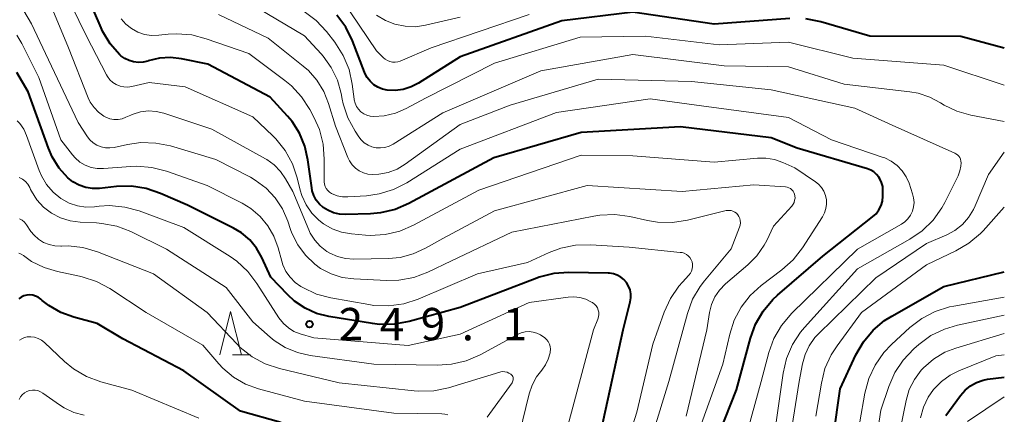
# Model space of a CAD drawing. Units: metres. Extents: x -74000 to -72000, y 24000 to 25501.
# Drawn here: x -72114 to -72000, y 24089 to 24135 of the extents above; entities that cross this region are included whole.
import ezdxf

# ---------------------------------------------------------------- set-up
doc = ezdxf.new("R2010")
doc.units = ezdxf.units.M
for name, color, linetype, lineweight in [('633200_針葉樹林', 7, 'Continuous', 13), ('710100_等高線(計曲線)', 7, 'Continuous', 40), ('710200_等高線(主曲線)', 7, 'Continuous', 13), ('731200_図化機測定による標高点', 7, 'Continuous', 40)]:
    doc.layers.add(name, color=color, linetype=linetype, lineweight=lineweight)
doc.styles.add('Style-WORKING', font='MS Gothic.ttf')

msp = doc.modelspace()

# ---------------------------------------------------------------- linework, layer by layer
at = {"layer": '633200_針葉樹林', "linetype": 'Continuous', "lineweight": 13}
msp.add_line((-72089.36, 24096.11), (-72087.28, 24096.11), dxfattribs=at)
at = {"layer": '633200_針葉樹林', "linetype": 'Continuous', "lineweight": 13, "flags": 128}
msp.add_lwpolyline([(-72090.82, 24096.11), (-72089.57, 24101.11), (-72088.32, 24096.11)], dxfattribs=at)
at = {"layer": '710100_等高線(計曲線)', "linetype": 'Continuous', "lineweight": 40, "flags": 128}
for points, elevation in [([(-72080.96, 24120.27), (-72081.59, 24121.76), (-72082.46, 24123.13), (-72083, 24123.76), (-72085, 24125.93), (-72092.22, 24129.78), (-72095.24, 24130.4), (-72096.52, 24130.54), (-72097.81, 24130.46), (-72099.1, 24130.15), (-72099.16, 24130.13), (-72099.7, 24130), (-72100.25, 24129.96), (-72100.8, 24130.02), (-72101.33, 24130.18), (-72101.83, 24130.42), (-72102.28, 24130.75), (-72102.4, 24130.86), (-72103.51, 24132.14), (-72104.38, 24133.59), (-72104.56, 24133.99), (-72107, 24139.65)], 260), ([(-72024.82, 24135.05), (-72033.6, 24134.4), (-72043, 24135.78), (-72051.23, 24134.77), (-72063, 24130.63), (-72067.82, 24127.57), (-72068.67, 24127.13), (-72069.58, 24126.85), (-72070.53, 24126.72), (-72071.43, 24126.76), (-72071.98, 24126.88), (-72072.51, 24127.09), (-72072.99, 24127.39), (-72073.42, 24127.78), (-72073.77, 24128.22), (-72074.03, 24128.73), (-72074.07, 24128.83), (-72075.47, 24132.48), (-72076.24, 24134.05), (-72077.26, 24135.46)], 270), ([(-72000, 24131.62), (-72005.02, 24132.98), (-72015.55, 24133), (-72021.25, 24134.68), (-72022.96, 24135.02)], 270), ([(-72082.16, 24102.31), (-72082.95, 24103.04), (-72084.9, 24105.1), (-72085.95, 24107.38), (-72086.57, 24108.46), (-72087.36, 24109.42), (-72088.31, 24110.22), (-72089.25, 24110.78), (-72094.56, 24113.44), (-72097.68, 24114.8), (-72099.33, 24115.36), (-72101.06, 24115.63), (-72102.77, 24115.59), (-72104.74, 24115.38), (-72105.54, 24115.36), (-72106.34, 24115.49), (-72107.11, 24115.75), (-72107.82, 24116.14), (-72108.4, 24116.6), (-72109.42, 24117.73), (-72110.22, 24119.03), (-72110.66, 24120.05), (-72113, 24126.58), (-72114.33, 24128.82)], 250), ([(-72034.27, 24083.73), (-72031, 24092.06), (-72029.4, 24098.02), (-72028.8, 24099.65), (-72027.93, 24101.16), (-72026.8, 24102.5), (-72026.25, 24103.01), (-72021, 24107.51), (-72015.24, 24112.08), (-72014.84, 24112.45), (-72014.52, 24112.89), (-72014.27, 24113.38), (-72014.12, 24113.9), (-72014.06, 24114.48), (-72014.05, 24115.1), (-72014.08, 24115.58), (-72014.2, 24116.05), (-72014.4, 24116.49), (-72014.52, 24116.68), (-72014.78, 24117), (-72015.09, 24117.28), (-72015.45, 24117.49), (-72015.83, 24117.64), (-72023.97, 24120.03), (-72027, 24121.25), (-72037.49, 24122.51), (-72049, 24121.85), (-72059.1, 24118.9), (-72068.92, 24113.62), (-72070.52, 24112.93), (-72072.21, 24112.53), (-72073.36, 24112.43), (-72076.27, 24112.35), (-72076.98, 24112.39), (-72077.67, 24112.55), (-72078.33, 24112.84), (-72078.84, 24113.16), (-72079.28, 24113.56), (-72079.65, 24114.03), (-72079.93, 24114.55), (-72080.11, 24115.11), (-72080.17, 24115.44), (-72080.61, 24118.68), (-72080.96, 24120.27)], 260), ([(-72046.66, 24087.34), (-72044.14, 24099), (-72043.31, 24102.25), (-72043.24, 24102.71), (-72043.25, 24103.18), (-72043.33, 24103.63), (-72043.5, 24104.06), (-72043.74, 24104.46), (-72044.04, 24104.81), (-72044.4, 24105.11), (-72044.8, 24105.33), (-72045.24, 24105.48), (-72045.7, 24105.56), (-72045.85, 24105.57), (-72050.4, 24105.64), (-72052.14, 24105.52), (-72053.83, 24105.09), (-72054.13, 24104.98), (-72063, 24101.6), (-72068.9, 24099.96), (-72070.61, 24099.64), (-72072.35, 24099.63), (-72073.15, 24099.73), (-72078.2, 24100.54), (-72079.62, 24100.89), (-72080.95, 24101.49), (-72082.16, 24102.31)], 250), ([(-72020.58, 24081), (-72019, 24092.17), (-72017.18, 24096.09), (-72016.31, 24097.6), (-72015.19, 24098.94), (-72013.86, 24100.06), (-72013.04, 24100.58), (-72007, 24104.01), (-72000, 24105.7)], 270), ([(-72083.74, 24088.26), (-72088.42, 24089.58), (-72095, 24094.24), (-72102.05, 24097.95), (-72105, 24099.73), (-72107.7, 24100.45), (-72109.21, 24101), (-72110.6, 24101.8), (-72111.38, 24102.41), (-72111.55, 24102.55), (-72111.83, 24102.76), (-72112.14, 24102.91), (-72112.47, 24103), (-72112.82, 24103.04), (-72113.16, 24103.02), (-72113.5, 24102.93), (-72113.82, 24102.79), (-72114.1, 24102.6)], 240), ([(-72006.78, 24089.06), (-72005.08, 24091.4), (-72004.55, 24092.01), (-72003.93, 24092.52), (-72003.22, 24092.91), (-72002.46, 24093.17), (-72001.96, 24093.27), (-72000, 24093.53)], 280)]:
    msp.add_lwpolyline(points, dxfattribs=dict(at, elevation=elevation))
at = {"layer": '710200_等高線(主曲線)', "linetype": 'Continuous', "lineweight": 13, "flags": 128}
for points, elevation in [([(-72077.81, 24110.7), (-72078.83, 24111.28), (-72079.36, 24111.69), (-72080.18, 24112.52), (-72080.84, 24113.48), (-72081.32, 24114.55), (-72081.51, 24115.19), (-72081.86, 24116.59), (-72082.42, 24118.24), (-72083.26, 24119.77), (-72084.35, 24121.13), (-72084.69, 24121.46), (-72087, 24123.65), (-72094.84, 24127.16), (-72099, 24127.63), (-72101, 24127.18), (-72101.46, 24127.12), (-72101.92, 24127.14), (-72102.37, 24127.23), (-72102.8, 24127.41), (-72103.19, 24127.66), (-72103.54, 24127.97), (-72103.82, 24128.34), (-72103.94, 24128.55), (-72106.26, 24133), (-72109.77, 24140.23)], 258), ([(-72000, 24123.14), (-72003.88, 24123.86), (-72005.48, 24124.31), (-72006.98, 24125.03), (-72007.39, 24125.28), (-72008.63, 24125.96), (-72009.96, 24126.4), (-72010.92, 24126.57), (-72018.54, 24127.46), (-72025, 24129.46), (-72032.42, 24129.58), (-72043, 24130.89), (-72053.64, 24129), (-72065, 24124.12), (-72070.76, 24120.5), (-72071.22, 24120.27), (-72071.7, 24120.12), (-72072.2, 24120.06), (-72072.71, 24120.09), (-72073.2, 24120.2), (-72073.66, 24120.4), (-72074.09, 24120.67), (-72074.46, 24121.02), (-72074.72, 24121.36), (-72075.16, 24122), (-72075.99, 24123.54), (-72076.55, 24125.19), (-72076.66, 24125.72), (-72076.78, 24126.36), (-72077.21, 24127.92), (-72077.91, 24129.38), (-72078.85, 24130.71), (-72079.09, 24130.98), (-72081, 24133.05), (-72088.49, 24137.51)], 266), ([(-72037.29, 24115), (-72048.28, 24115.72), (-72059, 24112.76), (-72065, 24109.58), (-72067, 24108.44), (-72068.43, 24107.78), (-72069.95, 24107.39), (-72071.3, 24107.26), (-72075.3, 24107.18), (-72076.27, 24107.25), (-72077.21, 24107.48), (-72078.1, 24107.88), (-72078.43, 24108.08), (-72079.19, 24108.67), (-72079.83, 24109.38), (-72080.34, 24110.19), (-72080.52, 24110.57), (-72082.37, 24115), (-72083.21, 24116.48), (-72083.8, 24117.35), (-72084.53, 24118.1), (-72085.39, 24118.71), (-72085.52, 24118.79), (-72091.75, 24122.25), (-72097.3, 24124.09), (-72098.18, 24124.3), (-72099.09, 24124.36), (-72099.99, 24124.25), (-72100.85, 24123.99), (-72101.13, 24123.87), (-72101.68, 24123.62), (-72102.13, 24123.45), (-72102.6, 24123.37), (-72103.08, 24123.37), (-72103.55, 24123.45), (-72104, 24123.62), (-72104.25, 24123.75), (-72104.86, 24124.19), (-72105.38, 24124.73), (-72105.81, 24125.36), (-72106.04, 24125.85), (-72108.35, 24131.65), (-72110.36, 24136.47)], 256), ([(-72055, 24135.53), (-72066.35, 24131.65), (-72069.92, 24130.13), (-72070.21, 24130.04), (-72070.52, 24129.99), (-72070.83, 24130.01), (-72071.13, 24130.07), (-72071.42, 24130.19), (-72071.68, 24130.35), (-72071.85, 24130.49), (-72072.69, 24131.31), (-72076.71, 24137.29)], 272), ([(-72043.35, 24112.11), (-72045.08, 24112.35), (-72046.82, 24112.28), (-72047.5, 24112.17), (-72057, 24110.3), (-72063.99, 24107), (-72066.74, 24105.69), (-72068.37, 24105.07), (-72070.09, 24104.75), (-72071.5, 24104.72), (-72075.29, 24104.89), (-72076.64, 24105.07), (-72077.94, 24105.48), (-72079.15, 24106.11), (-72079.83, 24106.59), (-72080.91, 24107.63), (-72081.8, 24108.84), (-72082.47, 24110.19), (-72082.62, 24110.6), (-72082.95, 24111.59), (-72083.56, 24113.01), (-72084.41, 24114.3), (-72085.47, 24115.42), (-72086.71, 24116.34), (-72087.27, 24116.66), (-72091.27, 24118.73), (-72096.53, 24120.29), (-72098.24, 24120.63), (-72099.98, 24120.68), (-72101.51, 24120.46), (-72103.05, 24120.12), (-72103.56, 24120.06), (-72104.07, 24120.08), (-72104.57, 24120.19), (-72105.04, 24120.39), (-72105.47, 24120.66), (-72105.85, 24121.01), (-72106.12, 24121.35), (-72107.23, 24123), (-72110.98, 24131.02), (-72112.62, 24134.45), (-72113.5, 24135.95)], 254), ([(-72073.13, 24116.98), (-72073.67, 24117.03), (-72074.19, 24117.18), (-72074.68, 24117.41), (-72075.12, 24117.73), (-72075.5, 24118.11), (-72075.8, 24118.56), (-72075.98, 24118.94), (-72077.43, 24122.57), (-72078.22, 24125.2), (-72078.77, 24126.61), (-72079.57, 24127.9), (-72080.57, 24129.03), (-72081.15, 24129.53), (-72085.23, 24132.77), (-72090.96, 24135.51)], 264), ([(-72000, 24127.33), (-72007, 24129.67), (-72017.54, 24130.46), (-72025, 24132.31), (-72033, 24132), (-72041.55, 24133), (-72049.11, 24132.89), (-72059, 24129.88), (-72067, 24125.82), (-72069.24, 24124.62), (-72070.47, 24124.08), (-72071.78, 24123.77), (-72073, 24123.69), (-72073.4, 24123.74), (-72073.79, 24123.85), (-72074.15, 24124.02), (-72074.48, 24124.26), (-72074.76, 24124.54), (-72074.98, 24124.88), (-72075.15, 24125.25), (-72075.25, 24125.64), (-72075.26, 24125.71), (-72075.49, 24127.46), (-72075.86, 24129.16), (-72076.53, 24130.77), (-72077.51, 24132.31), (-72078.47, 24133.54), (-72079.66, 24134.81), (-72081.05, 24135.87)], 268), ([(-72063, 24135.22), (-72067, 24134.28), (-72068.18, 24134.11), (-72069.37, 24134.15), (-72070.54, 24134.39), (-72071.65, 24134.84), (-72072.66, 24135.46)], 274), ([(-72051.85, 24124.15), (-72063, 24119.91), (-72069.16, 24116.04), (-72070.71, 24115.25), (-72072.37, 24114.74), (-72073.84, 24114.53), (-72076.01, 24114.39), (-72076.63, 24114.41), (-72077.25, 24114.53), (-72077.88, 24114.79), (-72078.12, 24114.94), (-72078.32, 24115.12), (-72078.5, 24115.35), (-72078.63, 24115.59), (-72078.71, 24115.86), (-72078.75, 24116.14), (-72078.75, 24116.23), (-72078.73, 24118.77), (-72078.86, 24120.51), (-72079.29, 24122.2), (-72079.88, 24123.54), (-72080.4, 24124.53), (-72081.35, 24125.99), (-72082.53, 24127.27), (-72083.28, 24127.89), (-72087.47, 24131), (-72092.38, 24132.72), (-72094.07, 24133.16), (-72095.81, 24133.29), (-72096.78, 24133.23), (-72097.89, 24133.11), (-72098.72, 24133.09), (-72099.54, 24133.22), (-72100.32, 24133.48), (-72101.05, 24133.88), (-72101.7, 24134.4), (-72102.24, 24135.02)], 262), ([(-72036.59, 24107.56), (-72036.8, 24107.73), (-72037.05, 24107.86), (-72037.31, 24107.94), (-72037.51, 24107.97), (-72043.44, 24108.56), (-72047.89, 24108.84), (-72049.63, 24108.8), (-72051.34, 24108.46), (-72052.69, 24107.95), (-72055.2, 24106.8), (-72061, 24105.5), (-72067.87, 24102.56), (-72069.52, 24102.02), (-72071.25, 24101.77), (-72072.99, 24101.83), (-72073.55, 24101.91), (-72077.95, 24102.69), (-72079.63, 24103.14), (-72081.22, 24103.89), (-72081.42, 24104), (-72082.1, 24104.48), (-72082.69, 24105.08), (-72083.17, 24105.76), (-72083.52, 24106.52), (-72083.65, 24106.93), (-72084.07, 24108.51), (-72084.55, 24109.83), (-72085.25, 24111.06), (-72086.15, 24112.14), (-72087.23, 24113.05), (-72088.24, 24113.65), (-72092.3, 24115.7), (-72096.99, 24117.37), (-72098.68, 24117.81), (-72100.42, 24117.95), (-72101.12, 24117.92), (-72104.29, 24117.68), (-72105.01, 24117.68), (-72105.71, 24117.81), (-72106.39, 24118.07), (-72107.01, 24118.43), (-72107.56, 24118.9), (-72107.86, 24119.25), (-72109.23, 24121), (-72111.77, 24128.23), (-72113.72, 24132.15), (-72114.3, 24133.11)], 252), ([(-72026.6, 24086.96), (-72025.61, 24093.98), (-72025.21, 24095.67), (-72024.53, 24097.28), (-72023.58, 24098.74), (-72023.13, 24099.27), (-72017, 24106.06), (-72010.93, 24109.49), (-72009.49, 24110.48), (-72008.25, 24111.7), (-72007.23, 24113.11), (-72006.89, 24113.75), (-72005.35, 24116.85), (-72005.14, 24117.4), (-72005.02, 24117.97), (-72005, 24118.34), (-72005.02, 24118.55), (-72005.07, 24118.75), (-72005.16, 24118.94), (-72005.28, 24119.12), (-72005.43, 24119.26), (-72005.6, 24119.39), (-72005.72, 24119.44), (-72013, 24122.69), (-72017.32, 24124.68), (-72027, 24126.79), (-72036.23, 24127.77), (-72047, 24128.03), (-72057.22, 24125), (-72063, 24122.77), (-72069.35, 24118.18), (-72070.3, 24117.61), (-72071.33, 24117.22), (-72072.42, 24117.01), (-72073.13, 24116.98)], 264), ([(-72030.36, 24085), (-72028.16, 24093), (-72027.27, 24096.35), (-72026.67, 24097.98), (-72025.8, 24099.49), (-72024.59, 24100.92), (-72017, 24108.33), (-72011.92, 24111.22), (-72011.5, 24111.51), (-72011.15, 24111.86), (-72010.86, 24112.27), (-72010.64, 24112.74), (-72010.5, 24113.24), (-72010.45, 24113.76), (-72010.5, 24114.28), (-72010.61, 24114.73), (-72011.03, 24115.97), (-72011.37, 24116.73), (-72011.83, 24117.43), (-72012.41, 24118.03), (-72013.09, 24118.53), (-72013.84, 24118.9), (-72014.03, 24118.97), (-72020.02, 24121), (-72025, 24123.59), (-72035.07, 24124.93), (-72041, 24125.76), (-72051.85, 24124.15)], 262), ([(-72086.52, 24104.38), (-72087.58, 24105.77), (-72088.86, 24106.94), (-72089.62, 24107.47), (-72095, 24110.86), (-72100.15, 24112.76), (-72101.83, 24113.22), (-72103.57, 24113.38), (-72104.79, 24113.31), (-72105.32, 24113.25), (-72106.32, 24113.22), (-72107.31, 24113.37), (-72108.25, 24113.68), (-72109.13, 24114.15), (-72109.23, 24114.22), (-72110.12, 24114.95), (-72110.88, 24115.84), (-72111.47, 24116.83), (-72111.73, 24117.45), (-72113.18, 24121.5), (-72113.51, 24122.23), (-72113.97, 24122.89), (-72114.26, 24123.21)], 248), ([(-72025.41, 24082.59), (-72023.74, 24093), (-72023.37, 24095.05), (-72023.07, 24096.14), (-72022.59, 24097.16), (-72021.94, 24098.09), (-72021.51, 24098.55), (-72014.88, 24105), (-72009, 24109), (-72006.67, 24110), (-72005.71, 24110.51), (-72004.85, 24111.19), (-72004.13, 24112), (-72003.55, 24112.92), (-72003.36, 24113.35), (-72001.84, 24117), (-72000, 24119.56)], 266), ([(-72036.16, 24085), (-72032.59, 24095), (-72031.79, 24098.49), (-72031.27, 24100.11), (-72030.47, 24101.62), (-72029.43, 24102.97), (-72028.15, 24104.13), (-72025.75, 24105.94), (-72024.46, 24107.1), (-72023.38, 24108.48), (-72021.04, 24112.1), (-72020.8, 24112.55), (-72020.65, 24113.04), (-72020.58, 24113.55), (-72020.6, 24114.06), (-72020.7, 24114.56), (-72020.9, 24115.04), (-72021.17, 24115.47), (-72021.51, 24115.85), (-72021.87, 24116.13), (-72024.25, 24117.75), (-72025.64, 24118.38), (-72026.61, 24118.71), (-72027.61, 24118.87), (-72028.56, 24118.86), (-72033.58, 24118.42), (-72043, 24119.13), (-72049, 24119.21), (-72060.83, 24115.17), (-72068.39, 24111.12), (-72069.99, 24110.43), (-72071.69, 24110.04), (-72073.43, 24109.94), (-72073.95, 24109.97), (-72075.56, 24110.1), (-72076.72, 24110.3), (-72077.81, 24110.7)], 258), ([(-72072.99, 24095.01), (-72080.35, 24096.01), (-72081.84, 24096.35), (-72083.25, 24096.94), (-72084.54, 24097.77), (-72085, 24098.15), (-72087, 24099.93), (-72090.09, 24103.91), (-72097, 24108.34), (-72101.12, 24110.37), (-72102.75, 24110.99), (-72104.46, 24111.33), (-72105.09, 24111.38), (-72107, 24111.46), (-72108.15, 24111.61), (-72109.26, 24111.96), (-72110.29, 24112.5), (-72111.21, 24113.2), (-72111.99, 24114.06), (-72112.62, 24115.04), (-72112.72, 24115.25), (-72112.83, 24115.48), (-72113.05, 24115.85), (-72113.33, 24116.17), (-72113.66, 24116.44), (-72114.03, 24116.65)], 246), ([(-72036.83, 24089), (-72034.45, 24099), (-72034.13, 24101), (-72033.9, 24101.93), (-72033.5, 24102.81), (-72032.97, 24103.6), (-72032.27, 24104.32), (-72029.68, 24106.52), (-72028.64, 24107.58), (-72027.8, 24108.8), (-72027.51, 24109.35), (-72026.73, 24111), (-72024.61, 24113.33), (-72024.46, 24113.54), (-72024.34, 24113.76), (-72024.27, 24114), (-72024.23, 24114.25), (-72024.25, 24114.51), (-72024.29, 24114.71), (-72024.36, 24114.9), (-72024.46, 24115.07), (-72024.6, 24115.22), (-72024.75, 24115.35), (-72024.93, 24115.45), (-72025.12, 24115.51), (-72025.32, 24115.55), (-72029, 24115.8), (-72037.29, 24115)], 256), ([(-72042.31, 24081.69), (-72038.83, 24093), (-72036.69, 24100.89), (-72036.09, 24102.53), (-72035.21, 24104.03), (-72034.71, 24104.68), (-72031.63, 24108.37), (-72030.64, 24110.87), (-72030.57, 24111.12), (-72030.54, 24111.38), (-72030.56, 24111.64), (-72030.62, 24111.89), (-72030.72, 24112.12), (-72030.86, 24112.33), (-72031.02, 24112.5), (-72031.2, 24112.64), (-72031.41, 24112.74), (-72031.63, 24112.81), (-72031.86, 24112.83), (-72032.09, 24112.82), (-72032.21, 24112.8), (-72036.69, 24111.69), (-72038.41, 24111.42), (-72040.16, 24111.45), (-72041.32, 24111.64), (-72043.35, 24112.11)], 254), ([(-72021.81, 24089), (-72021.18, 24092.82), (-72020.76, 24094.51), (-72020.04, 24096.1), (-72019.36, 24097.15), (-72016.52, 24101), (-72009, 24106.52), (-72005.6, 24108.14), (-72004.1, 24109.03), (-72002.77, 24110.16), (-72002.46, 24110.48), (-72000, 24113.22)], 268), ([(-72087.08, 24095.88), (-72088.45, 24096.96), (-72088.86, 24097.37), (-72092.28, 24101), (-72098.5, 24105.5), (-72104.99, 24108.03), (-72106.66, 24108.52), (-72108.39, 24108.71), (-72109.15, 24108.7), (-72109.21, 24108.7), (-72109.9, 24108.72), (-72110.57, 24108.86), (-72111.21, 24109.12), (-72111.8, 24109.48), (-72112.31, 24109.95), (-72112.68, 24110.4), (-72113.21, 24111.17), (-72113.44, 24111.45), (-72113.71, 24111.68), (-72114.02, 24111.86)], 244), ([(-72064.42, 24089.15), (-72064.78, 24089.24), (-72065.13, 24089.27), (-72070.67, 24089.33), (-72081, 24090.72), (-72086.35, 24092.17), (-72087.85, 24092.72), (-72089.24, 24093.53), (-72090.46, 24094.56), (-72090.93, 24095.07), (-72092.77, 24097.23), (-72099.36, 24101), (-72103.55, 24103.77), (-72105.09, 24104.6), (-72106.74, 24105.15), (-72107.06, 24105.22), (-72109.61, 24105.74), (-72111.16, 24106.2), (-72112.6, 24106.92), (-72113.56, 24107.6), (-72113.81, 24107.76), (-72114.08, 24107.88)], 242), ([(-72045, 24081.64), (-72042.53, 24089.47), (-72040.68, 24097.32), (-72039.37, 24101.04), (-72038.65, 24102.63), (-72037.66, 24104.06), (-72037.26, 24104.52), (-72036.51, 24105.33), (-72036.34, 24105.55), (-72036.21, 24105.79), (-72036.12, 24106.05), (-72036.09, 24106.32), (-72036.1, 24106.6), (-72036.15, 24106.87), (-72036.26, 24107.12), (-72036.4, 24107.36), (-72036.59, 24107.56)], 252), ([(-72050.7, 24087.3), (-72047.56, 24099), (-72047.05, 24100.23), (-72046.97, 24100.49), (-72046.93, 24100.76), (-72046.94, 24101.03), (-72047, 24101.29), (-72047.1, 24101.54), (-72047.25, 24101.77), (-72047.43, 24101.96), (-72047.64, 24102.13), (-72047.68, 24102.15), (-72047.79, 24102.21), (-72048.44, 24102.53), (-72049.13, 24102.73), (-72049.85, 24102.81), (-72050.48, 24102.77), (-72055, 24102.17), (-72063, 24098.49), (-72069, 24097.18), (-72079.94, 24098.06), (-72081.51, 24098.53), (-72082.23, 24098.81), (-72082.88, 24099.22), (-72083.45, 24099.72), (-72083.97, 24100.39), (-72086.52, 24104.38)], 248), ([(-72017.31, 24085), (-72016.14, 24091.66), (-72015.69, 24093.34), (-72014.96, 24094.92), (-72013.96, 24096.35), (-72013.05, 24097.3), (-72010.92, 24099.26), (-72009.54, 24100.32), (-72007.99, 24101.12), (-72006.33, 24101.65), (-72005.86, 24101.74), (-72000, 24102.76)], 272), ([(-72015.59, 24081), (-72014.3, 24089.7), (-72013.38, 24092.44), (-72012.68, 24094.04), (-72011.72, 24095.49), (-72010.49, 24096.78), (-72009.91, 24097.29), (-72008.51, 24098.32), (-72006.94, 24099.09), (-72005.42, 24099.54), (-72000, 24100.7)], 274), ([(-72056.14, 24087), (-72055.01, 24091.57), (-72054.67, 24092.6), (-72054.14, 24093.55), (-72053.71, 24094.12), (-72053.54, 24094.32), (-72053.11, 24094.93), (-72052.79, 24095.6), (-72052.59, 24096.32), (-72052.58, 24096.42), (-72052.55, 24096.74), (-72052.59, 24097.05), (-72052.67, 24097.35), (-72052.81, 24097.63), (-72053, 24097.88), (-72053.22, 24098.1), (-72053.41, 24098.23), (-72053.69, 24098.41), (-72054.11, 24098.61), (-72054.55, 24098.74), (-72055.01, 24098.79), (-72055.47, 24098.76), (-72055.92, 24098.65), (-72056.34, 24098.47), (-72060.69, 24096.1), (-72062.28, 24095.41), (-72063.98, 24095), (-72065.63, 24094.89), (-72072.99, 24095.01)], 246), ([(-72112.27, 24098.13), (-72112.71, 24098.2), (-72112.8, 24098.2), (-72113.12, 24098.18), (-72113.43, 24098.1), (-72113.73, 24097.97), (-72114, 24097.79)], 238), ([(-72093.23, 24088.77), (-72101, 24091.99), (-72104.61, 24092.99), (-72106.25, 24093.59), (-72107.75, 24094.48), (-72108.8, 24095.34), (-72111.11, 24097.51), (-72111.46, 24097.79), (-72111.85, 24098), (-72112.27, 24098.13)], 238), ([(-72013.36, 24081), (-72011.38, 24090.79), (-72011, 24092.07), (-72010.41, 24093.25), (-72009.62, 24094.32), (-72009.36, 24094.61), (-72008.19, 24095.61), (-72006.87, 24096.39), (-72005.63, 24096.87), (-72000, 24098.58)], 276), ([(-72059.87, 24088.89), (-72056.99, 24092.85), (-72056.92, 24092.96), (-72056.88, 24093.08), (-72056.85, 24093.21), (-72056.85, 24093.33), (-72056.87, 24093.46), (-72056.91, 24093.58), (-72056.97, 24093.69), (-72057.05, 24093.79), (-72057.14, 24093.86), (-72057.34, 24093.99), (-72057.57, 24094.09), (-72057.81, 24094.14), (-72058.05, 24094.15), (-72058.29, 24094.12), (-72058.39, 24094.09), (-72064.35, 24092.29), (-72066.06, 24091.93), (-72067.8, 24091.88), (-72068.32, 24091.92), (-72077, 24092.86), (-72083.89, 24094.5), (-72085.55, 24095.05), (-72087.08, 24095.88)], 244), ([(-72009.71, 24088.8), (-72009.36, 24090.04), (-72008.8, 24091.2), (-72008.18, 24092.09), (-72007.29, 24093), (-72006.26, 24093.74), (-72005.27, 24094.24), (-72001, 24095.97), (-72000, 24096.1)], 278), ([(-72106.51, 24089.1), (-72107.7, 24089.43), (-72108.83, 24089.96), (-72109.36, 24090.3), (-72111.29, 24091.67), (-72111.57, 24091.83), (-72111.88, 24091.95), (-72112.2, 24092), (-72112.52, 24092.01), (-72112.85, 24091.95), (-72113.15, 24091.84)], 236), ([(-72113.15, 24091.84), (-72113.44, 24091.68), (-72113.69, 24091.47), (-72113.9, 24091.22), (-72114.06, 24090.94)], 236), ([(-72004.28, 24088.39), (-72000, 24091.22)], 282)]:
    msp.add_lwpolyline(points, dxfattribs=dict(at, elevation=elevation))
at = {"layer": '731200_図化機測定による標高点', "linetype": 'Continuous', "lineweight": 40}
msp.add_circle((-72080.44, 24099.65, 249.13), 0.375, dxfattribs=at)

# ---------------------------------------------------------------- texts
at = {"layer": '731200_図化機測定による標高点', "linetype": 'Continuous', "lineweight": 40, "style": 'Style-WORKING'}
for s, p in [('2', (-72077.06, 24097.78, -10)), ('4', (-72072.31, 24097.78, -10)), ('9', (-72067.56, 24097.78, -10)), ('1', (-72058.06, 24097.78, -10)), ('.', (-72062.81, 24097.78, -10))]:
    msp.add_text(s, height=3.75, dxfattribs=at).set_placement(p)

doc.saveas('drawing.dxf')
